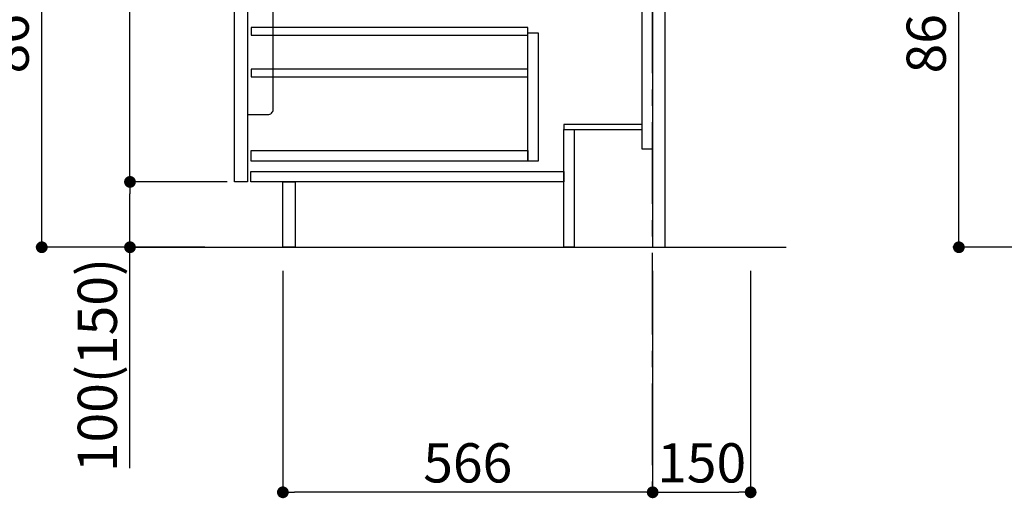
# Model space of a CAD drawing. Extents: x 0 to 26473, y -11033 to -2163.
# Drawn here: x 8050 to 9557, y -9247 to -8504 of the extents above; entities that cross this region are included whole.
import ezdxf

# ---------------------------------------------------------------- set-up
doc = ezdxf.new("R2010")
doc.units = 0
doc.header["$LTSCALE"] = 50
doc.header["$MEASUREMENT"] = 0
doc.linetypes.add('CENTER', pattern=[2, 1.25, -0.25, 0.25, -0.25])
doc.layers.get('0').update_dxf_attribs({"linetype": 'CONTINUOUS'})
doc.layers.get('DEFPOINTS').update_dxf_attribs({"color": 146, "linetype": 'CONTINUOUS'})
for name, color, linetype in [('111-壁仕上', 3, 'CONTINUOUS'), ('122-扉', 6, 'CONTINUOUS'), ('150-機器', 8, 'CONTINUOUS'), ('166-寸法B', 11, 'CONTINUOUS')]:
    doc.layers.add(name, color=color, linetype=linetype)
doc.styles.add('KH001', font='txt')
doc.dimstyles.new('KH1xx030', dxfattribs={"dimscale": 30, "dimtxt": 2, "dimasz": 0.6, "dimexe": 0.3, "dimexo": 1.2, "dimgap": 0.5, "dimtad": 3, "dimdec": 1, "dimdsep": 46, "dimlunit": 6, "dimtxsty": 'KH001', "dimblk": 'DOT', "dimcen": 1, "dimdle": 1, "dimclrd": 256, "dimclre": 256, "dimclrt": 256, "dimadec": 0, "dimazin": 0, "dimtfac": 1, "dimtdec": 1, "dimtix": 1, "dimtmove": 2, "dimatfit": 3, "dimldrblk": 'CLOSEDBLANK', "dimfxl": 1, "dimtolj": 1, "dimtzin": 0, "dimlwd": -1, "dimlwe": -1, "dimarcsym": 0})

# ---------------------------------------------------------------- blocks, each defined once
blk = doc.blocks.new('_Dot')
at = {"color": 0, "linetype": 'ByBlock', "lineweight": -2}
blk.add_line((-0.5, 0), (-1, 0), dxfattribs=at)
at = {"color": 0, "linetype": 'ByBlock', "const_width": 0.5}
blk.add_lwpolyline([(-0.25, 0, 1), (0.25, 0, 1)], format="xyb", close=True, dxfattribs=at)
blk = doc.blocks.new('*D150')
at = {"layer": '166-寸法B', "transparency": 16777216}
for p, q in [((9635.2, -7992.5), (9478, -7992.5)), ((9487, -8834.5), (9487, -8010.5)), ((9647.6, -8852.5), (9478, -8852.5))]:
    blk.add_line(p, q, dxfattribs=at)
at = {"layer": 'DEFPOINTS', "color": 0, "transparency": 16777216}
for p in [(9487, -7992.5), (9671.2, -7992.5), (9683.6, -8852.5)]:
    blk.add_point(p, dxfattribs=at)
at = {"layer": '166-寸法B', "transparency": 16777216, "xscale": 18, "yscale": 18, "zscale": 18}
for p, rotation in [((9487, -7992.5), 90), ((9487, -8852.5), 270)]:
    blk.add_blockref('_Dot', p, dxfattribs=dict(at, rotation=rotation))
at = {"layer": '166-寸法B', "transparency": 16777216, "insert": (9437, -8422.5), "char_height": 60, "attachment_point": 5, "rotation": 90, "style": 'KH001'}
blk.add_mtext('\\A1;860(910)', dxfattribs=at)
blk = doc.blocks.new('_ClosedBlank')
at = {"color": 0, "linetype": 'ByBlock', "lineweight": -2}
for p, q in [((-1, 0.167), (0, 0)), ((-1, 0.167), (-1, -0.167)), ((0, 0), (-1, -0.167))]:
    blk.add_line(p, q, dxfattribs=at)
blk = doc.blocks.new('包丁差し_D')
at = {"layer": '150-機器', "color": 161, "linetype": 'Continuous'}
blk.add_lwpolyline([(0, -233), (31.2, -233, 0.414214), (39.2, -225), (39.2, 0), (0, 0)], format="xyb", close=True, dxfattribs=at)
blk = doc.blocks.new('*D151')
at = {"layer": '166-寸法B', "transparency": 16777216}
for p, q in [((8332.3, -7992.5), (8074.3, -7992.5)), ((8083.3, -8834.5), (8083.3, -8010.5)), ((8332.8, -8852.5), (8074.3, -8852.5))]:
    blk.add_line(p, q, dxfattribs=at)
at = {"layer": 'DEFPOINTS', "color": 0, "transparency": 16777216}
for p in [(8083.3, -7992.5), (8368.3, -7992.5), (8368.8, -8852.5)]:
    blk.add_point(p, dxfattribs=at)
at = {"layer": '166-寸法B', "transparency": 16777216, "xscale": 18, "yscale": 18, "zscale": 18}
for p, rotation in [((8083.3, -7992.5), 90), ((8083.3, -8852.5), 270)]:
    blk.add_blockref('_Dot', p, dxfattribs=dict(at, rotation=rotation))
at = {"layer": '166-寸法B', "transparency": 16777216, "insert": (8033.3, -8422.5), "char_height": 60, "attachment_point": 5, "rotation": 90, "style": 'KH001'}
blk.add_mtext('\\A1;860(910)', dxfattribs=at)
blk = doc.blocks.new('*D154')
at = {"layer": '166-寸法B', "transparency": 16777216}
for p, q in [((8332.3, -8032.5), (8209.3, -8032.5)), ((8218.3, -8734.5), (8218.3, -8050.5)), ((8367.3, -8752.5), (8209.3, -8752.5))]:
    blk.add_line(p, q, dxfattribs=at)
at = {"layer": 'DEFPOINTS', "color": 0, "transparency": 16777216}
for p in [(8218.3, -8032.5), (8368.3, -8032.5), (8403.3, -8752.5)]:
    blk.add_point(p, dxfattribs=at)
at = {"layer": '166-寸法B', "transparency": 16777216, "xscale": 18, "yscale": 18, "zscale": 18}
for p, rotation in [((8218.3, -8032.5), 90), ((8218.3, -8752.5), 270)]:
    blk.add_blockref('_Dot', p, dxfattribs=dict(at, rotation=rotation))
at = {"layer": '166-寸法B', "transparency": 16777216, "insert": (8173.3, -8392.5), "char_height": 60, "attachment_point": 5, "rotation": 90, "style": 'KH001'}
blk.add_mtext('\\A1;720', dxfattribs=at)
blk = doc.blocks.new('*D161')
at = {"layer": '166-寸法B', "transparency": 16777216}
for p, q in [((9018.3, -8888.5), (9018.3, -9236.5)), ((9168.3, -8888.5), (9168.3, -9236.5)), ((9036.3, -9227.5), (9150.3, -9227.5))]:
    blk.add_line(p, q, dxfattribs=at)
at = {"layer": 'DEFPOINTS', "color": 0, "transparency": 16777216}
for p in [(9018.3, -8852.5), (9168.3, -8852.5), (9168.3, -9227.5)]:
    blk.add_point(p, dxfattribs=at)
at = {"layer": '166-寸法B', "transparency": 16777216, "xscale": 18, "yscale": 18, "zscale": 18, "rotation": 180}
blk.add_blockref('_Dot', (9018.3, -9227.5), dxfattribs=at)
at = {"layer": '166-寸法B', "transparency": 16777216, "xscale": 18, "yscale": 18, "zscale": 18}
blk.add_blockref('_Dot', (9168.3, -9227.5), dxfattribs=at)
at = {"layer": '166-寸法B', "transparency": 16777216, "insert": (9093.3, -9182.5), "char_height": 60, "attachment_point": 5, "style": 'KH001'}
blk.add_mtext('\\A1;150', dxfattribs=at)
blk = doc.blocks.new('*D162')
at = {"layer": '166-寸法B', "transparency": 16777216}
for p, q in [((8367.3, -8752.5), (8209.3, -8752.5)), ((8218.3, -8834.5), (8218.3, -8770.5)), ((8332.8, -8852.5), (8209.3, -8852.5)), ((8218.3, -9190.8), (8218.3, -8852.5))]:
    blk.add_line(p, q, dxfattribs=at)
at = {"layer": 'DEFPOINTS', "color": 0, "transparency": 16777216}
for p in [(8218.3, -8752.5), (8403.3, -8752.5), (8368.8, -8852.5)]:
    blk.add_point(p, dxfattribs=at)
at = {"layer": '166-寸法B', "transparency": 16777216, "xscale": 18, "yscale": 18, "zscale": 18}
for p, rotation in [((8218.3, -8752.5), 90), ((8218.3, -8852.5), 270)]:
    blk.add_blockref('_Dot', p, dxfattribs=dict(at, rotation=rotation))
at = {"layer": '166-寸法B', "transparency": 16777216, "insert": (8168.3, -9032.8), "char_height": 60, "attachment_point": 5, "rotation": 90, "style": 'KH001'}
blk.add_mtext('\\A1;100(150)', dxfattribs=at)
blk = doc.blocks.new('*D163')
at = {"layer": '166-寸法B', "transparency": 16777216}
for p, q in [((8452.3, -8888.5), (8452.3, -9236.5)), ((9018.3, -8888.5), (9018.3, -9236.5)), ((9000.3, -9227.5), (8470.3, -9227.5))]:
    blk.add_line(p, q, dxfattribs=at)
at = {"layer": 'DEFPOINTS', "color": 0, "transparency": 16777216}
for p in [(8452.3, -8852.5), (9018.3, -8852.5), (8452.3, -9227.5)]:
    blk.add_point(p, dxfattribs=at)
at = {"layer": '166-寸法B', "transparency": 16777216, "xscale": 18, "yscale": 18, "zscale": 18, "rotation": 180}
blk.add_blockref('_Dot', (8452.3, -9227.5), dxfattribs=at)
at = {"layer": '166-寸法B', "transparency": 16777216, "xscale": 18, "yscale": 18, "zscale": 18}
blk.add_blockref('_Dot', (9018.3, -9227.5), dxfattribs=at)
at = {"layer": '166-寸法B', "transparency": 16777216, "insert": (8735.3, -9182.5), "char_height": 60, "attachment_point": 5, "style": 'KH001'}
blk.add_mtext('\\A1;566', dxfattribs=at)

msp = doc.modelspace()

# ---------------------------------------------------------------- linework, layer by layer
at = {"layer": '111-壁仕上', "color": 253, "linetype": 'CENTER', "ltscale": 2}
msp.add_line((9018.25, -9785.87), (9018.25, -7631.67), dxfattribs=at)
at = {"layer": '111-壁仕上', "ltscale": 2}
msp.add_line((8224.32, -8852.51), (9222.52, -8852.51), dxfattribs=at)
at = {"layer": '122-扉', "color": 253}
for points in [[(9002.25, -8032.51), (9018.25, -8032.51), (9018.25, -8702.51), (9002.25, -8702.51)], [(9018.25, -8852.51), (9037.25, -8852.51), (9037.25, -8032.51), (9018.25, -8032.51)], [(8378.25, -8219.51), (8398.25, -8219.51), (8398.25, -8752.51), (8378.25, -8752.51)], [(8882.25, -8664.51), (8882.25, -8672.51), (9002.25, -8672.51), (9002.25, -8664.51)], [(8882.25, -8672.51), (8898.25, -8672.51), (8898.25, -8852.51), (8882.25, -8852.51)], [(8452.25, -8752.51), (8471.25, -8752.51), (8471.25, -8852.51), (8452.25, -8852.51)]]:
    msp.add_lwpolyline(points, close=True, dxfattribs=at)
at = {"layer": '122-扉', "color": 253, "linetype": 'Continuous'}
for points in [[(8403.75, -8527.91), (8827.25, -8527.91), (8827.25, -8515.91), (8403.75, -8515.91)], [(8827.25, -8524.51), (8843.25, -8524.51), (8843.25, -8720.51), (8827.25, -8720.51)], [(8403.75, -8591.91), (8827.25, -8591.91), (8827.25, -8579.91), (8403.75, -8579.91)], [(8827.25, -8720.51), (8403.75, -8720.51), (8403.75, -8704.51), (8827.25, -8704.51)], [(8403.25, -8736.51), (8882.25, -8736.51), (8882.25, -8752.51), (8403.25, -8752.51)]]:
    msp.add_lwpolyline(points, close=True, dxfattribs=at)

# ---------------------------------------------------------------- block references
at = {"layer": '150-機器', "color": 161}
msp.add_blockref('包丁差し_D', (8398.25, -8416.51), dxfattribs=at)

# ---------------------------------------------------------------- dimensions: what is measured, and where the dimension line sits
at = {"layer": '166-寸法B'}
for base, p1, p2, picture, middle in [((8083.31, -7992.51), (8368.78, -8852.51), (8368.25, -7992.51), '*D151', (8033.29, -8422.51)), ((9486.96, -7992.51), (9683.63, -8852.51), (9671.15, -7992.51), '*D150', (9436.95, -8422.51))]:
    dim = msp.add_linear_dim(base=base, p1=p1, p2=p2, angle=90, dimstyle='KH1xx030', override={"dimpost": '(910)'}, dxfattribs=at)
    dim.commit()
    dim.dimension.update_dxf_attribs({"geometry": picture, "text_midpoint": middle})
dim = msp.add_linear_dim(base=(8218.31, -8032.51), p1=(8403.25, -8752.51), p2=(8368.25, -8032.51), angle=90, dimstyle='KH1xx030', dxfattribs=at)
dim.commit()
dim.dimension.update_dxf_attribs({"geometry": '*D154', "text_midpoint": (8173.31, -8392.51)})
dim = msp.add_linear_dim(base=(8218.31, -8752.51), p1=(8368.78, -8852.51), p2=(8403.25, -8752.51), angle=90, dimstyle='KH1xx030', override={"dimpost": '(150)', "dimtmove": 1}, dxfattribs=at)
dim.commit()
dim.dimension.update_dxf_attribs({"geometry": '*D162', "text_midpoint": (8259.38, -9032.84), "dimtype": 128})
for base, p2, picture, middle in [((8452.25, -9227.51), (8452.25, -8852.51), '*D163', (8735.25, -9182.51)), ((9168.25, -9227.51), (9168.25, -8852.51), '*D161', (9093.25, -9182.51))]:
    dim = msp.add_linear_dim(base=base, p1=(9018.25, -8852.51), p2=p2, dimstyle='KH1xx030', dxfattribs=at)
    dim.commit()
    dim.dimension.update_dxf_attribs({"geometry": picture, "text_midpoint": middle})

doc.saveas('drawing.dxf')
